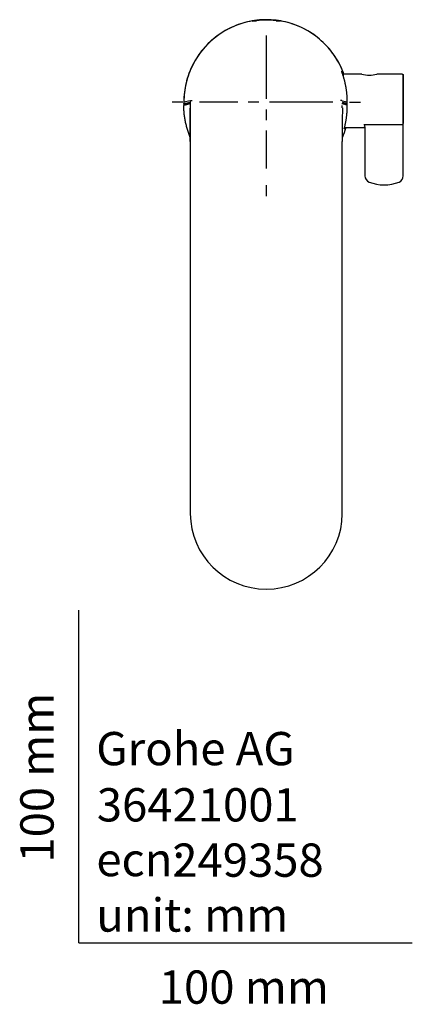
# Model space of a CAD drawing. Extents: x -18 to 354, y -18 to 505.
# Drawn here: x -18 to 100, y -18 to 277 of the extents above; entities that cross this region are included whole.
import ezdxf

# ---------------------------------------------------------------- set-up
doc = ezdxf.new("R2010")
doc.units = 0
doc.linetypes.add('CENTER2', pattern=[28.575, 19.05, -3.175, 3.175, -3.175])
doc.layers.add('DEFAULT', color=7, linetype='CONTINUOUS')
doc.layers.add('DV3_DEFAULT', color=7, linetype='CONTINUOUS')

# ---------------------------------------------------------------- blocks, each defined once
blk = doc.blocks.new('*X1')
at = {"layer": 'DEFAULT', "color": 7, "linetype": 'CONTINUOUS'}
for s, p in [('Grohe AG', (5.17, 53.41)), ('ecn:', (5.21, 20.08)), ('unit: mm', (5.19, 3.41))]:
    blk.add_text(s, height=10, dxfattribs=at).set_placement(p)

msp = doc.modelspace()

# ---------------------------------------------------------------- linework, layer by layer
at = {"layer": 'DEFAULT', "color": 7, "linetype": 'CONTINUOUS'}
for q in [(0, 100), (100, 0)]:
    msp.add_line((0, 0), q, dxfattribs=at)
at = {"layer": 'DV3_DEFAULT', "color": 7, "linetype": 'CONTINUOUS'}
for p, q in [((53.22, 277.05), (52.2, 277.05)), ((52.2, 277.05), (52.2, 276.92)), ((60.2, 277.05), (59.18, 277.05)), ((60.2, 276.92), (60.2, 277.05)), ((79.3, 260.8), (79.3, 260.49)), ((84.86, 261.1), (79.6, 261.1)), ((97, 261.1), (89.35, 261.1)), ((97.3, 230.52), (97.3, 260.8)), ((33.39, 253.07), (31.45, 252.7)), ((31.45, 252.3), (33.39, 252.7)), ((31.45, 252.1), (33.39, 252.51)), ((31.45, 252.5), (31.45, 252.3)), ((31.45, 251.9), (33.39, 252.33)), ((31.45, 252.1), (31.45, 252.3)), ((33.39, 252.15), (31.45, 251.7)), ((31.45, 252.1), (31.45, 251.9)), ((31.45, 251.9), (31.45, 251.7)), ((33.39, 253.07), (33.48, 253.08)), ((33.39, 251.65), (33.39, 250.9)), ((33.48, 129.8), (33.48, 253.08)), ((78.92, 253.08), (79.01, 253.07)), ((79.01, 253.07), (80.51, 252.78)), ((79.01, 252.51), (80.51, 252.19)), ((80.5, 252), (79.01, 252.33)), ((80.5, 251.8), (79.01, 252.15)), ((79.01, 250.92), (79.01, 251.67)), ((79.02, 252.7), (80.51, 252.39)), ((80.5, 252), (80.51, 252.19)), ((80.5, 251.8), (80.5, 252)), ((80.51, 252.58), (80.51, 252.78)), ((80.51, 252.39), (80.51, 252.58)), ((80.51, 252.19), (80.51, 252.39)), ((85.53, 245.95), (96.97, 245.95)), ((79.7, 245.1), (85.5, 245.1)), ((85.8, 244.8), (85.8, 230.52)), ((33.4, 240.86), (33.4, 129.01)), ((79.01, 129.01), (79.01, 240.86))]:
    msp.add_line(p, q, dxfattribs=at)
at = {"layer": 'DV3_DEFAULT', "color": 136, "linetype": 'CENTER2'}
for p, q in [((56.2, 272.7), (56.2, 232.7)), ((31.2, 252.7), (27.95, 252.7)), ((76.2, 252.7), (36.2, 252.7)), ((81.2, 252.7), (84.45, 252.7)), ((56.2, 227.7), (56.2, 224.45))]:
    msp.add_line(p, q, dxfattribs=at)
at = {"layer": 'DV3_DEFAULT', "color": 7, "linetype": 'CONTINUOUS'}
for points in [[(79.49, 261.07), (79.24, 261.75), (78.96, 262.41), (78.67, 263.07), (78.36, 263.72), (78.03, 264.36), (77.68, 264.99), (77.31, 265.61), (76.93, 266.22), (76.53, 266.82), (76.11, 267.41), (75.67, 267.98), (75.21, 268.54), (74.75, 269.09), (74.26, 269.62), (73.76, 270.14), (73.24, 270.64), (72.71, 271.13), (72.17, 271.61), (71.61, 272.06), (71.04, 272.5), (70.46, 272.93), (69.86, 273.33), (69.26, 273.72), (68.64, 274.09), (68.01, 274.45), (67.37, 274.78), (66.72, 275.1), (66.07, 275.4), (65.4, 275.67), (64.73, 275.93), (64.05, 276.17), (63.36, 276.39), (62.67, 276.58), (61.97, 276.76), (61.27, 276.92), (60.56, 277.06), (59.85, 277.17), (59.13, 277.27), (58.41, 277.35), (57.7, 277.4), (56.98, 277.43), (56.26, 277.45), (55.53, 277.44), (54.81, 277.41), (54.1, 277.35), (53.38, 277.28), (52.66, 277.19), (51.95, 277.08), (51.24, 276.94), (50.54, 276.79), (49.84, 276.61), (49.15, 276.42), (48.46, 276.2), (47.78, 275.97), (47.1, 275.71), (46.44, 275.44), (45.78, 275.14), (45.13, 274.83), (44.49, 274.5), (43.86, 274.15), (43.24, 273.78), (42.63, 273.39), (42.03, 272.99), (41.45, 272.57), (40.88, 272.13), (40.32, 271.67), (39.77, 271.2), (39.24, 270.72), (38.72, 270.22), (38.22, 269.7), (37.73, 269.17), (37.26, 268.62), (36.8, 268.06), (36.36, 267.49), (35.94, 266.91), (35.54, 266.31), (35.15, 265.7), (34.78, 265.09), (34.43, 264.46), (34.09, 263.82), (33.78, 263.17), (33.48, 262.51), (33.21, 261.85), (32.95, 261.17), (32.71, 260.49), (32.5, 259.8), (32.3, 259.11), (32.12, 258.41), (31.97, 257.71), (31.83, 257), (31.71, 256.29), (31.62, 255.57), (31.55, 254.86), (31.49, 254.14), (31.46, 253.42), (31.45, 252.7)], [(80.51, 252.78), (80.51, 252.96), (80.5, 253.14), (80.5, 253.32), (80.5, 253.5), (80.49, 253.69), (80.48, 253.87), (80.47, 254.04), (80.46, 254.22), (80.45, 254.4), (80.44, 254.58), (80.43, 254.76), (80.41, 254.93), (80.4, 255.11), (80.38, 255.28), (80.36, 255.46), (80.34, 255.63), (80.32, 255.8), (80.3, 255.97), (80.28, 256.14), (80.26, 256.31), (80.23, 256.47), (80.21, 256.64), (80.18, 256.8), (80.15, 256.96), (80.13, 257.12), (80.1, 257.28), (80.07, 257.44), (80.04, 257.59), (80.01, 257.75), (79.98, 257.9), (79.95, 258.05), (79.91, 258.19), (79.88, 258.34), (79.85, 258.48), (79.82, 258.62), (79.78, 258.76), (79.75, 258.9), (79.72, 259.03), (79.68, 259.16), (79.65, 259.29), (79.62, 259.41), (79.58, 259.54), (79.55, 259.66), (79.51, 259.78), (79.48, 259.89), (79.45, 260), (79.42, 260.11), (79.38, 260.22), (79.35, 260.33), (79.32, 260.43), (79.29, 260.53), (79.26, 260.62), (79.23, 260.72), (79.2, 260.81), (79.17, 260.89), (79.14, 260.98), (79.12, 261.06), (79.09, 261.13), (79.07, 261.21), (79.04, 261.28), (79.02, 261.34), (79, 261.41), (78.98, 261.47), (78.96, 261.52), (78.94, 261.58), (78.92, 261.63), (78.91, 261.67), (78.89, 261.72), (78.88, 261.75), (78.87, 261.79), (78.86, 261.82), (78.85, 261.85), (78.84, 261.88), (78.83, 261.9), (78.83, 261.91), (78.82, 261.93), (78.82, 261.94), (78.82, 261.94), (78.82, 261.95), (78.83, 261.94), (78.83, 261.94), (78.84, 261.93), (78.85, 261.92), (78.85, 261.9), (78.87, 261.88), (78.88, 261.86), (78.89, 261.83), (78.91, 261.8), (78.92, 261.76), (78.94, 261.72), (78.96, 261.68), (78.98, 261.64), (79, 261.59), (79.02, 261.53), (79.05, 261.48), (79.07, 261.42), (79.1, 261.36), (79.12, 261.29), (79.15, 261.22), (79.18, 261.15), (79.21, 261.07), (79.24, 260.99), (79.27, 260.91), (79.3, 260.82)], [(97, 261.1), (97.01, 261.1), (97.02, 261.09), (97.03, 261.09), (97.04, 261.09), (97.06, 261.09), (97.07, 261.09), (97.08, 261.08), (97.09, 261.08), (97.1, 261.08), (97.11, 261.07), (97.12, 261.07), (97.13, 261.06), (97.14, 261.06), (97.15, 261.05), (97.16, 261.04), (97.17, 261.04), (97.18, 261.03), (97.19, 261.02), (97.2, 261.02), (97.21, 261.01), (97.22, 261), (97.23, 260.99), (97.23, 260.98), (97.24, 260.97), (97.25, 260.96), (97.25, 260.95), (97.26, 260.94), (97.27, 260.93), (97.27, 260.92), (97.27, 260.91), (97.28, 260.9), (97.28, 260.89), (97.29, 260.88), (97.29, 260.87), (97.29, 260.85), (97.29, 260.84), (97.3, 260.83), (97.3, 260.82), (97.3, 260.81), (97.3, 260.8)], [(97.3, 260.79), (97.27, 260.31), (97.25, 259), (97.24, 257.02), (97.23, 254.73), (97.24, 249.78), (97.27, 246.22)], [(31.45, 252.7), (31.45, 252.6), (31.45, 252.5)], [(33.39, 242.09), (33.27, 242.38), (33.16, 242.67), (33.04, 242.96), (32.94, 243.25), (32.83, 243.55), (32.73, 243.84), (32.63, 244.13), (32.54, 244.43), (32.45, 244.72), (32.37, 245.02), (32.29, 245.31), (32.21, 245.61), (32.13, 245.91), (32.06, 246.21), (32, 246.51), (31.93, 246.81), (31.88, 247.11), (31.82, 247.41), (31.77, 247.71), (31.72, 248.01), (31.68, 248.31), (31.64, 248.62), (31.6, 248.92), (31.57, 249.23), (31.54, 249.53), (31.52, 249.84), (31.5, 250.15), (31.48, 250.46), (31.47, 250.77), (31.46, 251.07), (31.45, 251.38), (31.45, 251.7)], [(33.48, 253.08), (33.48, 253.09), (33.49, 253.09), (33.49, 253.09), (33.49, 253.09), (33.49, 253.09), (33.5, 253.1), (33.5, 253.1), (33.51, 253.1), (33.52, 253.1), (33.52, 253.11), (33.53, 253.11), (33.54, 253.11), (33.55, 253.11), (33.56, 253.11), (33.57, 253.12), (33.58, 253.12), (33.59, 253.12), (33.61, 253.12), (33.62, 253.12), (33.63, 253.13), (33.65, 253.13), (33.66, 253.13), (33.68, 253.13), (33.69, 253.13), (33.71, 253.13), (33.72, 253.13), (33.74, 253.14), (33.76, 253.14), (33.78, 253.14), (33.79, 253.14), (33.81, 253.14), (33.83, 253.14), (33.85, 253.14), (33.87, 253.14), (33.89, 253.14), (33.91, 253.14), (33.93, 253.14), (33.94, 253.14), (33.96, 253.14), (33.98, 253.14)], [(78.92, 253.08), (78.92, 253.08), (78.92, 253.09), (78.92, 253.09), (78.91, 253.09), (78.91, 253.09), (78.91, 253.1), (78.9, 253.1), (78.9, 253.1), (78.89, 253.1), (78.88, 253.11), (78.87, 253.11), (78.86, 253.11), (78.86, 253.11), (78.85, 253.11), (78.84, 253.12), (78.82, 253.12), (78.81, 253.12), (78.8, 253.12), (78.79, 253.12), (78.77, 253.13), (78.76, 253.13), (78.74, 253.13), (78.73, 253.13), (78.71, 253.13), (78.7, 253.13), (78.68, 253.13), (78.66, 253.14), (78.65, 253.14), (78.63, 253.14), (78.61, 253.14), (78.59, 253.14), (78.57, 253.14), (78.56, 253.14), (78.54, 253.14), (78.52, 253.14), (78.5, 253.14), (78.48, 253.14), (78.46, 253.14), (78.44, 253.14), (78.42, 253.14)], [(79.77, 245.09), (79.74, 245.01), (79.72, 244.94), (79.7, 244.87), (79.68, 244.82), (79.66, 244.77), (79.64, 244.73), (79.63, 244.69), (79.62, 244.67), (79.61, 244.65), (79.6, 244.65), (79.6, 244.65), (79.6, 244.66), (79.6, 244.67), (79.61, 244.7), (79.62, 244.73), (79.62, 244.77), (79.64, 244.82), (79.65, 244.88), (79.67, 244.95), (79.68, 245.02), (79.7, 245.1), (79.72, 245.19), (79.75, 245.29), (79.77, 245.39), (79.8, 245.5), (79.82, 245.62), (79.85, 245.74), (79.88, 245.87), (79.91, 246.01), (79.94, 246.16), (79.97, 246.31), (80, 246.47), (80.03, 246.63), (80.07, 246.8), (80.1, 246.98), (80.13, 247.16), (80.16, 247.35), (80.19, 247.55), (80.22, 247.75), (80.25, 247.95), (80.28, 248.16), (80.31, 248.38), (80.33, 248.6), (80.36, 248.82), (80.38, 249.05), (80.4, 249.29), (80.42, 249.52), (80.44, 249.76), (80.46, 250.01), (80.47, 250.26), (80.48, 250.51), (80.49, 250.76), (80.5, 251.02), (80.5, 251.27), (80.5, 251.54), (80.5, 251.8)], [(80.06, 245.09), (80.03, 245), (80.01, 244.9), (79.98, 244.81), (79.95, 244.71), (79.92, 244.62), (79.89, 244.52), (79.86, 244.43), (79.84, 244.33), (79.81, 244.24), (79.78, 244.15), (79.74, 244.05), (79.71, 243.96), (79.68, 243.86), (79.65, 243.77), (79.62, 243.68), (79.59, 243.58), (79.55, 243.49), (79.52, 243.39), (79.49, 243.3), (79.45, 243.21), (79.42, 243.11), (79.38, 243.02), (79.35, 242.93), (79.31, 242.83), (79.28, 242.74), (79.24, 242.65), (79.2, 242.55), (79.17, 242.46), (79.13, 242.37), (79.09, 242.28), (79.05, 242.18), (79.01, 242.09)], [(85.8, 244.8), (85.8, 244.81), (85.8, 244.82), (85.8, 244.83), (85.79, 244.84), (85.79, 244.85), (85.79, 244.87), (85.79, 244.88), (85.78, 244.89), (85.78, 244.9), (85.77, 244.91), (85.77, 244.92), (85.77, 244.93), (85.76, 244.94), (85.75, 244.95), (85.75, 244.96), (85.74, 244.97), (85.73, 244.98), (85.73, 244.99), (85.72, 245), (85.71, 245.01), (85.7, 245.02), (85.69, 245.02), (85.68, 245.03), (85.67, 245.04), (85.66, 245.04), (85.65, 245.05), (85.64, 245.06), (85.63, 245.06), (85.62, 245.07), (85.61, 245.07), (85.6, 245.08), (85.59, 245.08), (85.58, 245.08), (85.57, 245.09), (85.56, 245.09), (85.54, 245.09), (85.53, 245.09), (85.52, 245.09), (85.51, 245.1), (85.5, 245.1)], [(85.8, 244.8), (85.81, 244.89), (85.82, 245.16)]]:
    msp.add_lwpolyline(points, dxfattribs=at)
for centre, radius, start, end in [((56.2, 252.7), 24.75, 19.7829, 180.0003), ((56.2, 254.22), 23.06, 79.5034, 100.4966), ((79, 260.6), 0.3, 0, 50.5139), ((79.6, 260.8), 0.3, 90, 180), ((87.1, 268.78), 8.01, 253.686, 286.314), ((-6419.87, 241.96), 6453.27, 359.990266, 0.07937), ((6380.44, 242.07), 6301.43, 179.919449, 180.010946), ((84.24, 245.03), 1.59, 4.6523, 35.4064), ((87.8, 230.52), 2, 180, 248.3735), ((91.55, 239.97), 12.17, 248.3735, 291.6265), ((95.3, 230.52), 2, 291.6265, 0), ((56.17, 129.12), 22.77, 180.3301, 270.0739), ((56.23, 129.13), 22.78, 269.9397, 359.6563)]:
    msp.add_arc(centre, radius, start, end, dxfattribs=at)

# ---------------------------------------------------------------- block references
at = {"layer": 'DEFAULT'}
msp.add_blockref('*X1', (0, 0), dxfattribs=at)

# ---------------------------------------------------------------- texts
at = {"layer": 'DEFAULT', "color": 7, "linetype": 'CONTINUOUS'}
msp.add_text('100 mm', height=10, rotation=90, dxfattribs=at).set_placement((-7.61, 24.18))
for s, p in [('36421001', (5.35, 36.52)), ('249358', (27.99, 19.9)), ('100 mm', (23.95, -18.25))]:
    msp.add_text(s, height=10, dxfattribs=at).set_placement(p)

doc.saveas('drawing.dxf')
